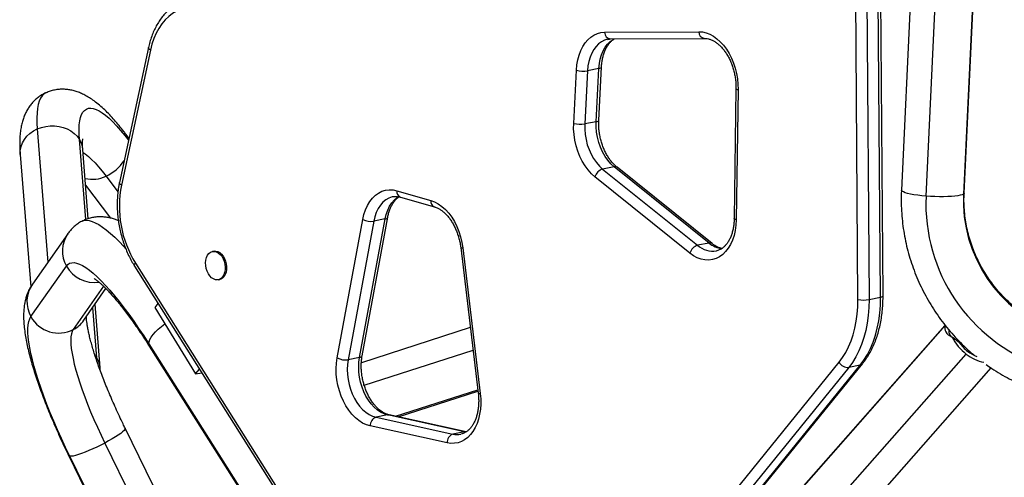
# Model space of a CAD drawing. Units: inches. Extents: x 312 to 919, y 218 to 759.
# Drawn here: x 569 to 593, y 491 to 502 of the extents above; entities that cross this region are included whole.
import ezdxf

# ---------------------------------------------------------------- set-up
doc = ezdxf.new("R2010")
doc.units = ezdxf.units.IN
doc.header["$MEASUREMENT"] = 0
doc.layers.add('CONTOUR', color=7, linetype='Continuous')

msp = doc.modelspace()

# ---------------------------------------------------------------- linework, layer by layer
at = {"layer": 'CONTOUR'}
for p, q in [((589.10569, 495.16864), (589.04151, 503.84004)), ((589.3065, 503.83992), (589.37067, 495.16851)), ((589.64528, 495.22356), (589.58111, 503.89497)), ((589.7051, 495.2526), (589.64092, 503.92401)), ((590.4414, 504.01884), (590.14472, 497.78438)), ((590.73295, 497.64019), (591.02963, 503.87464)), ((591.92224, 503.92373), (591.62556, 497.68927)), ((591.64303, 497.71308), (591.93971, 503.94754)), ((583.05409, 501.55469), (585.3017, 501.56958)), ((583.19264, 501.39472), (585.44025, 501.40961)), ((572.15939, 501.19183), (571.46515, 497.96841)), ((572.20538, 501.12483), (571.51114, 497.90141)), ((582.31537, 499.37903), (582.38016, 500.65056)), ((582.64482, 500.63537), (582.58003, 499.36385)), ((582.91943, 500.69042), (582.64482, 500.63537)), ((582.85464, 499.4189), (582.91943, 500.69042)), ((582.91454, 499.45206), (582.97933, 500.72359)), ((586.19269, 500.21475), (586.14972, 497.10554)), ((586.24286, 500.18463), (586.19989, 497.07543)), ((582.85464, 499.4189), (582.58003, 499.36385)), ((569.50037, 499.24469), (569.75361, 496.06126)), ((570.66053, 497.08109), (570.50814, 498.99673)), ((571.69213, 499.02232), (571.62408, 499.11243)), ((570.71992, 497.10042), (570.58817, 498.75659)), ((569.0929, 498.63765), (569.34478, 495.47128)), ((583.28178, 498.34242), (583.00717, 498.28737)), ((583.00717, 498.28737), (585.2766, 496.46458)), ((585.55122, 496.51963), (583.28178, 498.34242)), ((585.62136, 496.50669), (583.35193, 498.32948)), ((571.14356, 498.11973), (571.42803, 497.74306)), ((585.09203, 496.27793), (582.8226, 498.10072)), ((570.65588, 497.90549), (571.25321, 497.11457)), ((578.09261, 497.77007), (578.90147, 497.53783)), ((578.17817, 497.61737), (578.98704, 497.38513)), ((576.66659, 493.77665), (577.27764, 497.08565)), ((577.5387, 497.03943), (576.92765, 493.73043)), ((577.20226, 493.78548), (577.81331, 497.09448)), ((577.26288, 493.82518), (577.87394, 497.13418)), ((577.81331, 497.09448), (577.5387, 497.03943)), ((570.23137, 496.74264), (569.38398, 495.53409)), ((573.72391, 496.32403), (573.68958, 496.31715)), ((579.61776, 496.40884), (580.03503, 492.92814)), ((579.66663, 496.40364), (580.08389, 492.92293)), ((585.55122, 496.51963), (585.2766, 496.46458)), ((569.34961, 494.76085), (570.19699, 495.9694)), ((571.82601, 495.96547), (575.66829, 489.86632)), ((571.84735, 496.03789), (575.68963, 489.93874)), ((573.82473, 495.64296), (573.85906, 495.64984)), ((571.08632, 495.48608), (570.36123, 494.45196)), ((570.61216, 494.67294), (571.1429, 495.42988)), ((589.37067, 495.16851), (589.64528, 495.22356)), ((570.92318, 493.77936), (570.82765, 494.98027)), ((571.00321, 493.53923), (570.88237, 495.05832)), ((572.38476, 495.07853), (572.30655, 494.98196)), ((572.30655, 494.98196), (573.28042, 493.39092)), ((579.84664, 494.4996), (577.24372, 493.6602)), ((586.40043, 489.11542), (591.19284, 494.55075)), ((591.19003, 494.55438), (586.43008, 489.15586)), ((591.52485, 494.14419), (591.35944, 494.27144)), ((572.16323, 494.11255), (576.89092, 486.65729)), ((572.17831, 494.05356), (576.90599, 486.5983)), ((577.31004, 493.12413), (579.91098, 493.96289)), ((591.65175, 494.04827), (591.62824, 494.0216)), ((577.20226, 493.78548), (576.92765, 493.73043)), ((586.75425, 488.26535), (591.69354, 493.86727)), ((573.28042, 493.39092), (573.37462, 493.50724)), ((584.16451, 488.13101), (588.65631, 493.66913)), ((588.88486, 493.54742), (584.39305, 488.00931)), ((584.66766, 488.06436), (589.15947, 493.60247)), ((584.72204, 488.09548), (589.21385, 493.63359)), ((587.55519, 488.16383), (592.29012, 493.53396)), ((589.15947, 493.60247), (588.88486, 493.54742)), ((573.28042, 493.39092), (573.42912, 493.42073)), ((578.05848, 492.38137), (580.02457, 493.0154)), ((578.12207, 492.36739), (580.02855, 492.98219)), ((577.86797, 492.41438), (577.59336, 492.35933)), ((577.59336, 492.35933), (579.43054, 491.95538)), ((579.70515, 492.01043), (577.86797, 492.41438)), ((579.74648, 492.01023), (577.9093, 492.41417)), ((574.34775, 486.47767), (571.60043, 492.09623)), ((579.2943, 491.74453), (577.45712, 492.14847)), ((579.70515, 492.01043), (579.43054, 491.95538)), ((579.74485, 492.00337), (579.70515, 492.01043)), ((571.11571, 491.74086), (573.86304, 486.1223)), ((570.25289, 491.43732), (573.00022, 485.81876)), ((573.02552, 485.80555), (570.2782, 491.42411))]:
    msp.add_line(p, q, dxfattribs=at)
at = {"layer": 'CONTOUR', "flags": 128}
for points in [[(573.1462, 502.14246), (573.03781, 502.12894), (572.93229, 502.10086), (572.83052, 502.05845), (572.73332, 502.00206), (572.6415, 501.93215), (572.55581, 501.84928), (572.47694, 501.75415), (572.40555, 501.64752), (572.34221, 501.53028), (572.28745, 501.40338), (572.24171, 501.26786), (572.20538, 501.12483)], [(582.38016, 500.65056), (582.3916, 500.77569), (582.41285, 500.89594), (582.44366, 501.00982), (582.48364, 501.11593), (582.5323, 501.21295), (582.58904, 501.2997), (582.65315, 501.37509), (582.72386, 501.4382), (582.80027, 501.48825), (582.88146, 501.52461), (582.96641, 501.54685), (583.05409, 501.55469)], [(585.3017, 501.56958), (585.38984, 501.56309), (585.47851, 501.54257), (585.56666, 501.50824), (585.65321, 501.46053), (585.73713, 501.4), (585.8174, 501.32739), (585.89308, 501.24357), (585.96324, 501.14955), (586.02703, 501.04645), (586.08371, 500.93552), (586.13257, 500.81809), (586.17304, 500.69558), (586.20463, 500.56944), (586.22695, 500.44121), (586.23975, 500.31243), (586.24286, 500.18463)], [(583.12572, 501.38772), (583.05427, 501.36673), (582.98061, 501.33042), (582.912, 501.28057), (582.84944, 501.21789), (582.79385, 501.1433), (582.74604, 501.05792), (582.70673, 500.96298), (582.67648, 500.85988), (582.65574, 500.75014), (582.64482, 500.63537)], [(582.91943, 500.69042), (582.93035, 500.80519), (582.95109, 500.91493), (582.98134, 501.01803), (583.02065, 501.11297), (583.06846, 501.19835), (583.12405, 501.27293), (583.18661, 501.33561), (583.25523, 501.38547), (583.27212, 501.39524)], [(572.20538, 501.12483), (572.18412, 501.14098), (572.16895, 501.15756), (572.16046, 501.17395), (572.15898, 501.1895), (572.15938, 501.19182)], [(582.91943, 500.69042), (582.94377, 500.69661), (582.96228, 500.7042), (582.97425, 500.71291), (582.97922, 500.72239), (582.97933, 500.7235)], [(569.70999, 500.11037), (569.70675, 500.10889), (569.65798, 500.07823), (569.61521, 500.03466), (569.57856, 499.9783), (569.54815, 499.90933), (569.52406, 499.82794), (569.50637, 499.73439), (569.49514, 499.62896), (569.49038, 499.51196), (569.49213, 499.38374), (569.50037, 499.24469)], [(586.19269, 500.21475), (586.19508, 500.20772), (586.20446, 500.19944), (586.2206, 500.19164), (586.24286, 500.18463)], [(570.50814, 498.99673), (570.50084, 499.12402), (570.50005, 499.24042), (570.50577, 499.34551), (570.51798, 499.43892), (570.53664, 499.52032), (570.56169, 499.58941), (570.59302, 499.64594), (570.63053, 499.68972), (570.67409, 499.72059), (570.72354, 499.73843), (570.7787, 499.74319), (570.83938, 499.73485), (570.90536, 499.71343), (570.9764, 499.67901), (571.05225, 499.63172), (571.13264, 499.57173), (571.21728, 499.49924), (571.30587, 499.41453), (571.39809, 499.31788), (571.49361, 499.20965), (571.5921, 499.09023), (571.68192, 498.97491)], [(582.8226, 498.10072), (582.73846, 498.17653), (582.65937, 498.26462), (582.58639, 498.36384), (582.52046, 498.47288), (582.46247, 498.5903), (582.41316, 498.71455), (582.37321, 498.84399), (582.34312, 498.97693), (582.3233, 499.11159), (582.31401, 499.24622), (582.31537, 499.37903)], [(582.58003, 499.36385), (582.57926, 499.24071), (582.58934, 499.11591), (582.6101, 498.99143), (582.64122, 498.86925), (582.68219, 498.75133), (582.73236, 498.63955), (582.79094, 498.53568), (582.85698, 498.44139), (582.92945, 498.35818), (583.00717, 498.28737)], [(583.28178, 498.34242), (583.20406, 498.41323), (583.13159, 498.49644), (583.06555, 498.59073), (583.00697, 498.6946), (582.9568, 498.80638), (582.91583, 498.9243), (582.88471, 499.04648), (582.86395, 499.17096), (582.85387, 499.29576), (582.85464, 499.4189)], [(582.85464, 499.4189), (582.87898, 499.42509), (582.89749, 499.43268), (582.90946, 499.44138), (582.91443, 499.45087), (582.91454, 499.45206)], [(569.0929, 498.63765), (569.09195, 498.65206), (569.09501, 498.74111), (569.11323, 498.82928), (569.14627, 498.91475), (569.19344, 498.99579), (569.25378, 499.07075), (569.32607, 499.1381), (569.40882, 499.19648), (569.50037, 499.24469)], [(569.50037, 499.24469), (569.59884, 499.28176), (569.70224, 499.30692), (569.80844, 499.31967), (569.91531, 499.31975), (570.02064, 499.30715), (570.12232, 499.28213), (570.21825, 499.24521), (570.3065, 499.19712), (570.38526, 499.13886), (570.45293, 499.0716), (570.50814, 498.99673)], [(570.59391, 498.68448), (570.64848, 498.64721), (570.72207, 498.58854), (570.79969, 498.51772), (570.88101, 498.43504), (570.96567, 498.34087), (571.05331, 498.23562), (571.14356, 498.11973)], [(571.51114, 497.90141), (571.48988, 497.91756), (571.47472, 497.93415), (571.46623, 497.95053), (571.46474, 497.96609), (571.46515, 497.96841)], [(577.27764, 497.08565), (577.30519, 497.2046), (577.34246, 497.31602), (577.38896, 497.41849), (577.44409, 497.51068), (577.50716, 497.59141), (577.57734, 497.65965), (577.65374, 497.71451), (577.73538, 497.7553), (577.82121, 497.78149), (577.91012, 497.79275), (578.00098, 497.78892), (578.09261, 497.77007)], [(590.73295, 497.64019), (590.63045, 497.64975), (590.53333, 497.66134), (590.44354, 497.6747), (590.36291, 497.68957), (590.2931, 497.70564), (590.23552, 497.72259), (590.19134, 497.74007), (590.16146, 497.75773), (590.14649, 497.77521), (590.14472, 497.78438)], [(591.64303, 497.71308), (591.64101, 497.70533), (591.62556, 497.68927)], [(578.00037, 497.62622), (577.97644, 497.62062), (577.89872, 497.59226), (577.82558, 497.54943), (577.75815, 497.4928), (577.69745, 497.42323), (577.64441, 497.34178), (577.59984, 497.24971), (577.56442, 497.14841), (577.5387, 497.03943)], [(577.81331, 497.09448), (577.83903, 497.20346), (577.87445, 497.30476), (577.91902, 497.39683), (577.97206, 497.47828), (578.03276, 497.54785), (578.10019, 497.60448), (578.14292, 497.63158)], [(578.90147, 497.53783), (578.99248, 497.50428), (579.08192, 497.45646), (579.16865, 497.39495), (579.25158, 497.32056), (579.32963, 497.23423), (579.40181, 497.13706), (579.4672, 497.0303), (579.52496, 496.91532), (579.57436, 496.79357), (579.61476, 496.66662), (579.64565, 496.53608), (579.66663, 496.40364)], [(591.62556, 497.68927), (591.59521, 497.67443), (591.55058, 497.6611), (591.49259, 497.64955), (591.4224, 497.64003), (591.34146, 497.63271), (591.2514, 497.62776), (591.15407, 497.62527), (591.05144, 497.62529), (590.9456, 497.62783), (590.83871, 497.63283), (590.73295, 497.64019)], [(570.56311, 497.03683), (570.56575, 497.0382), (570.61753, 497.05661), (570.67581, 497.06236), (570.74042, 497.05541), (570.81116, 497.0358), (570.88782, 497.00358), (570.97017, 496.95885), (571.05795, 496.90175), (571.15092, 496.83243), (571.24879, 496.75113), (571.35126, 496.65806), (571.45803, 496.55353), (571.56877, 496.43783), (571.61264, 496.39012)], [(586.19989, 497.07543), (586.19288, 496.94585), (586.17554, 496.82064), (586.14811, 496.70143), (586.11092, 496.58974), (586.06448, 496.48702), (586.00936, 496.39458), (585.94629, 496.31362), (585.87606, 496.24517), (585.7996, 496.19013), (585.71788, 496.1492), (585.63196, 496.1229), (585.54293, 496.11158), (585.45196, 496.11538), (585.3602, 496.13426), (585.26885, 496.16796), (585.17908, 496.21606), (585.09203, 496.27793)], [(586.19989, 497.07543), (586.17763, 497.08244), (586.16149, 497.09023), (586.15211, 497.09852), (586.14972, 497.10554)], [(573.52995, 496.11369), (573.54596, 496.1739), (573.57063, 496.22618), (573.60293, 496.26838), (573.64154, 496.29878), (573.68489, 496.31613), (573.7312, 496.31972), (573.77857, 496.3094), (573.82506, 496.2856), (573.86877, 496.24929), (573.90792, 496.20196), (573.94089, 496.14554), (573.96634, 496.08235), (573.98322, 496.01497), (573.99085, 495.94616), (573.98892, 495.87874), (573.97749, 495.81546), (573.95705, 495.75893), (573.92842, 495.71144), (573.89278, 495.67496), (573.85158, 495.65096), (573.80653, 495.64044), (573.75945, 495.64382), (573.71227, 495.66097), (573.66694, 495.69118), (573.62529, 495.73321), (573.58905, 495.78536), (573.55969, 495.84547), (573.53841, 495.91109), (573.52609, 495.97954), (573.52323, 496.048), (573.52995, 496.11369)], [(573.72391, 496.32403), (573.76552, 496.3266), (573.81289, 496.31628), (573.85939, 496.29248), (573.9031, 496.25617), (573.94224, 496.20884), (573.97521, 496.15242), (574.00066, 496.08923), (574.01755, 496.02185), (574.02518, 495.95304), (574.02324, 495.88562), (574.01182, 495.82234), (573.99137, 495.76581), (573.96274, 495.71833), (573.9271, 495.68184), (573.88591, 495.65784), (573.85906, 495.64984)], [(570.19699, 495.9694), (570.2325, 496.00889), (570.27479, 496.03582), (570.32373, 496.05009), (570.37914, 496.05166), (570.44082, 496.04052), (570.50854, 496.0167), (570.58208, 495.9803), (570.66116, 495.93144), (570.7455, 495.8703), (570.83481, 495.7971), (570.92876, 495.71209), (571.02701, 495.61559), (571.12922, 495.50793), (571.23502, 495.38951), (571.34403, 495.26074), (571.45586, 495.12208), (571.57012, 494.97404), (571.68639, 494.81713), (571.80426, 494.65193), (571.92331, 494.47901), (572.04311, 494.29901), (572.16323, 494.11255)], [(571.82601, 495.96547), (571.82554, 495.96625), (571.82175, 495.9799), (571.82423, 495.99685), (571.83287, 496.01643), (571.84735, 496.03789)], [(588.65631, 493.66913), (588.73928, 493.78137), (588.81479, 493.90427), (588.88239, 494.03706), (588.94166, 494.17894), (588.99223, 494.32901), (589.03379, 494.48637), (589.06609, 494.65004), (589.08892, 494.819), (589.10215, 494.99223), (589.10569, 495.16864)], [(589.37067, 495.16851), (589.36685, 494.9778), (589.35255, 494.79053), (589.32786, 494.60786), (589.29295, 494.43093), (589.24801, 494.26081), (589.19334, 494.09856), (589.12927, 493.94519), (589.05619, 493.80163), (588.97455, 493.66876), (588.88486, 493.54742)], [(589.15947, 493.60247), (589.24916, 493.72381), (589.3308, 493.85667), (589.40388, 494.00024), (589.46795, 494.15361), (589.52262, 494.31586), (589.56756, 494.48597), (589.60247, 494.66291), (589.62716, 494.84558), (589.64146, 495.03285), (589.64528, 495.22356)], [(589.7051, 495.2526), (589.70498, 495.25113), (589.70005, 495.24352), (589.68811, 495.2362), (589.66962, 495.22947), (589.64528, 495.22356)], [(570.2782, 491.42411), (570.17612, 491.6363), (570.07801, 491.84725), (569.98422, 492.05618), (569.89508, 492.26237), (569.81092, 492.46506), (569.73203, 492.66354), (569.65869, 492.8571), (569.59117, 493.04505), (569.52971, 493.2267), (569.47452, 493.40143), (569.42581, 493.56859), (569.38375, 493.7276), (569.34849, 493.87788), (569.32016, 494.01889), (569.29885, 494.15015), (569.28464, 494.27116), (569.27759, 494.38151), (569.27771, 494.4808), (569.28501, 494.56867), (569.29947, 494.64481), (569.32103, 494.70895), (569.34961, 494.76085)], [(570.36123, 494.45196), (570.336, 494.40502), (570.31769, 494.34608), (570.30636, 494.27539), (570.30208, 494.19325), (570.30485, 494.10002), (570.31468, 493.99611), (570.33151, 493.88197), (570.35527, 493.75808), (570.38586, 493.62498), (570.42315, 493.48325), (570.46698, 493.3335), (570.51715, 493.17638), (570.57345, 493.01257), (570.63564, 492.84278), (570.70345, 492.66773), (570.77658, 492.48819), (570.85472, 492.30494), (570.93753, 492.11876), (571.02466, 491.93046), (571.11571, 491.74086)], [(572.16323, 494.11255), (572.17062, 494.15922), (572.19105, 494.21191), (572.22412, 494.26955), (572.26915, 494.33098), (572.32522, 494.39493), (572.3912, 494.46011), (572.46574, 494.52519), (572.54722, 494.58877)], [(572.17831, 494.05356), (572.16905, 494.07286), (572.16323, 494.11255)], [(570.92318, 493.77936), (570.88942, 493.82799), (570.88898, 493.82857)], [(577.45712, 492.14847), (577.3649, 492.17631), (577.27379, 492.21891), (577.18499, 492.27574), (577.09964, 492.34604), (577.01887, 492.42891), (576.94372, 492.52325), (576.87518, 492.62784), (576.81414, 492.74132), (576.76139, 492.86221), (576.71762, 492.98893), (576.68341, 493.11983), (576.65919, 493.2532), (576.64528, 493.38731), (576.64188, 493.52041), (576.64901, 493.65075), (576.66659, 493.77665)], [(576.92765, 493.73043), (576.91217, 493.61719), (576.90671, 493.4998), (576.91135, 493.38), (576.92602, 493.25956), (576.9505, 493.14027), (576.98443, 493.0239), (577.0273, 492.91217), (577.07849, 492.80675), (577.13723, 492.70919), (577.20265, 492.62094), (577.27378, 492.54331), (577.34956, 492.47746), (577.42887, 492.42435), (577.51054, 492.38478), (577.59336, 492.35933)], [(577.86797, 492.41438), (577.78515, 492.43983), (577.70348, 492.4794), (577.62417, 492.53251), (577.54839, 492.59836), (577.47726, 492.67599), (577.41184, 492.76424), (577.3531, 492.8618), (577.30191, 492.96722), (577.25904, 493.07895), (577.22511, 493.19532), (577.20063, 493.31461), (577.18596, 493.43505), (577.18132, 493.55485), (577.18678, 493.67224), (577.20226, 493.78548)], [(580.08389, 492.92293), (580.09446, 492.79554), (580.09552, 492.66944), (580.08707, 492.54613), (580.06919, 492.42705), (580.04211, 492.31361), (580.00614, 492.20714), (579.9617, 492.1089), (579.90933, 492.02005), (579.84962, 491.94163), (579.7833, 491.87457), (579.71114, 491.81965), (579.63398, 491.77753), (579.55275, 491.7487), (579.46839, 491.73349), (579.3819, 491.7321), (579.2943, 491.74453)], [(577.86797, 492.41438), (577.89478, 492.41622), (577.9093, 492.41417)], [(571.60044, 492.09619), (571.60212, 492.08825), (571.59506, 492.0677), (571.57439, 492.04103), (571.54054, 492.00877), (571.49419, 491.97158), (571.43629, 491.93023), (571.36801, 491.88555), (571.29075, 491.83845), (571.20608, 491.78989), (571.11571, 491.74086)], [(579.70515, 492.01043), (579.73196, 492.01228), (579.74586, 492.01036)], [(571.11571, 491.74086), (571.0215, 491.69236), (570.92536, 491.64537), (570.82925, 491.60085), (570.73512, 491.55971), (570.64489, 491.52279), (570.56039, 491.49083), (570.48335, 491.4645), (570.41533, 491.44431), (570.35773, 491.43069), (570.3117, 491.42391), (570.2782, 491.42411)], [(570.2782, 491.42411), (570.25789, 491.43128), (570.25289, 491.43733)]]:
    msp.add_lwpolyline(points, dxfattribs=at)
at = {"layer": 'CONTOUR'}
for centre, radius, start, end in [((583.21234, 501.55176), 0.15827, 178.939947, 262.850178), ((585.46015, 501.56674), 0.15847, 178.972888, 262.538648), ((582.54549, 501.21811), 0.59114, 253.759249, 279.673442), ((582.4807, 499.94658), 0.59114, 253.759249, 279.673442), ((570.05595, 498.71261), 0.53404, 4.724199, 32.141637), ((571.31862, 498.8826), 0.38226, 16.414363, 36.949491), ((570.72192, 499.06184), 1.03215, 294.110567, 325.814333), ((583.08827, 498.0226), 0.27692, 107.029648, 163.613594), ((583.30365, 498.26438), 0.08105, 53.435804, 105.654448), ((570.81803, 498.773), 0.72989, 256.144922, 296.48741), ((574.05605, 497.39846), 2.59413, 168.82053, 211.633227), ((578.22873, 497.74602), 0.13823, 169.982123, 248.545506), ((579.0376, 497.51378), 0.13823, 169.983509, 248.533002), ((594.83638, 497.45871), 4.10744, 177.467696, 250.532304), ((594.96023, 497.54224), 3.33791, 177.475431, 250.524569), ((577.47695, 497.45097), 0.41615, 241.383989, 278.534108), ((577.81233, 497.16212), 0.06765, 270.827024, 335.578093), ((570.82945, 496.32865), 0.72737, 145.004998, 209.597188), ((579.65026, 496.48189), 0.07995, 246.018877, 281.815114), ((585.3577, 496.19981), 0.27692, 107.029648, 163.613594), ((585.63971, 496.8714), 0.5453, 228.249482, 279.21255), ((585.57308, 496.44149), 0.08114, 53.741554, 105.634879), ((585.94262, 496.98234), 0.60606, 229.772145, 261.648265), ((570.86581, 496.34162), 0.76541, 209.097432, 278.111171), ((569.98214, 495.12012), 0.72744, 145.313941, 209.595471), ((589.23853, 495.9089), 0.75209, 259.82632, 280.119282), ((570.01475, 495.12823), 0.75986, 208.913065, 297.127992), ((570.02897, 495.08221), 0.71247, 297.798216, 324.939553), ((592.3752, 494.77092), 1.13192, 206.185035, 232.971632), ((592.34516, 494.73081), 1.00848, 215.569074, 232.531889), ((570.47453, 493.49668), 0.53028, 358.700734, 32.213775), ((576.86589, 494.14197), 0.41615, 241.383989, 278.534108), ((577.20129, 493.85309), 0.06762, 270.819115, 335.61921), ((592.31633, 494.64491), 0.99629, 231.309882, 258.163493), ((592.3031, 494.66486), 0.93057, 232.117113, 247.273986), ((588.8669, 493.78915), 0.24239, 209.678772, 274.248102), ((589.14445, 493.69178), 0.09056, 279.542738, 319.987799), ((580.06752, 493.00118), 0.07995, 246.018877, 281.815114), ((577.66408, 492.16419), 0.20756, 109.921384, 184.342491), ((579.50126, 491.76024), 0.20756, 109.921384, 184.342491), ((579.5324, 492.40316), 0.45922, 257.184207, 280.974462)]:
    msp.add_arc(centre, radius, start, end, dxfattribs=at)
msp.add_ellipse((592.19436, 494.5594), major_axis=(1.0136, 0.09784), ratio=0.3771529, start_param=2.93673575, end_param=3.70902001, dxfattribs=at)
for points, knots in [([(573.13177, 502.33768), (573.12083, 502.33585), (573.07342, 502.32789), (572.99212, 502.3015), (572.889, 502.25859), (572.79024, 502.20325), (572.69611, 502.13691), (572.60717, 502.05955), (572.52392, 501.97163), (572.4469, 501.87357), (572.37664, 501.76594), (572.31364, 501.64942), (572.25832, 501.5248), (572.21116, 501.39286), (572.17935, 501.28076), (572.16404, 501.21255), (572.15939, 501.19183)], [0, 0, 0, 0, 0.02292507, 0.09929593, 0.17565704, 0.25224066, 0.32925753, 0.40685567, 0.48510614, 0.5640028, 0.64347601, 0.72341589, 0.8036978, 0.88420357, 0.96483457, 1, 1, 1, 1]), ([(582.97933, 500.72359), (582.98046, 500.74158), (582.98378, 500.79449), (582.99504, 500.8794), (583.01538, 500.97537), (583.0426, 501.06453), (583.07595, 501.14585), (583.1147, 501.21839), (583.15802, 501.28161), (583.20519, 501.33458), (583.24874, 501.37339), (583.27689, 501.39015), (583.28776, 501.39663)], [0, 0, 0, 0, 0.05637789, 0.16581923, 0.27494573, 0.38374197, 0.49229453, 0.60078256, 0.70947997, 0.81895219, 0.93010048, 1, 1, 1, 1]), ([(583.1264, 501.38644), (583.13464, 501.38853), (583.15612, 501.39398), (583.1787, 501.39444), (583.19264, 501.39472)], [0, 0, 0, 0, 0.38325469, 1, 1, 1, 1]), ([(585.44025, 501.40961), (585.44966, 501.40944), (585.48055, 501.40891), (585.53441, 501.40005), (585.60216, 501.37773), (585.66962, 501.34404), (585.73598, 501.29975), (585.8007, 501.24514), (585.86309, 501.18065), (585.92232, 501.10685), (585.97754, 501.0245), (586.02792, 500.93453), (586.07269, 500.83799), (586.1112, 500.73607), (586.14284, 500.63006), (586.16719, 500.52131), (586.18375, 500.41134), (586.19236, 500.30856), (586.19259, 500.24364), (586.19269, 500.21475)], [0, 0, 0, 0, 0.02991234, 0.09815462, 0.16375941, 0.22673847, 0.28811217, 0.34863698, 0.4087833, 0.46882281, 0.52886658, 0.58899673, 0.64924388, 0.70960368, 0.77005102, 0.83054888, 0.89105384, 0.95150925, 1, 1, 1, 1]), ([(569.71036, 500.11013), (569.70825, 500.10932), (569.6725, 500.09557), (569.60789, 500.05823), (569.51931, 499.9989), (569.43978, 499.9301), (569.36891, 499.85471), (569.30679, 499.77327), (569.25302, 499.6865), (569.20709, 499.59443), (569.16843, 499.4964), (569.13657, 499.39092), (569.11131, 499.27557), (569.09298, 499.14727), (569.08246, 499.00364), (569.08101, 498.84902), (569.08633, 498.72457), (569.09168, 498.65373), (569.0929, 498.63765)], [0, 0, 0, 0, 0.00342076, 0.05816541, 0.11240446, 0.16652064, 0.22099246, 0.2763735, 0.33333675, 0.3927276, 0.45562494, 0.5234054, 0.59777956, 0.68065465, 0.77334949, 0.87454052, 0.9715162, 1, 1, 1, 1]), ([(571.62408, 499.11243), (571.60544, 499.13692), (571.54955, 499.21031), (571.45658, 499.32651), (571.34455, 499.45844), (571.23061, 499.58327), (571.11326, 499.70144), (570.99074, 499.81278), (570.86878, 499.91015), (570.75091, 499.9908), (570.64177, 500.05376), (570.53702, 500.10334), (570.43466, 500.14151), (570.33309, 500.16936), (570.2314, 500.18726), (570.12932, 500.19508), (570.02353, 500.19252), (569.91536, 500.17765), (569.80861, 500.15098), (569.74215, 500.12335), (569.71036, 500.11013)], [0, 0, 0, 0, 0.03476431, 0.10418812, 0.17455235, 0.24650616, 0.32053065, 0.39715292, 0.47650278, 0.54350064, 0.60295173, 0.65625251, 0.70497665, 0.75037385, 0.79339111, 0.83473405, 0.87492469, 0.91858546, 0.96104761, 1, 1, 1, 1]), ([(583.35193, 498.32948), (583.34112, 498.33845), (583.30898, 498.36514), (583.25659, 498.41729), (583.19659, 498.48882), (583.14037, 498.5693), (583.0888, 498.65758), (583.04266, 498.75271), (583.00264, 498.85349), (582.96936, 498.95868), (582.94331, 499.0669), (582.92482, 499.17676), (582.91426, 499.28673), (582.91169, 499.37874), (582.9138, 499.43313), (582.91454, 499.45206)], [0, 0, 0, 0, 0.04193809, 0.12469602, 0.20743181, 0.29014893, 0.37296544, 0.45593859, 0.53907145, 0.62233476, 0.70568052, 0.78905041, 0.87237179, 0.95556973, 1, 1, 1, 1]), ([(570.58817, 498.75659), (570.58699, 498.77271), (570.58386, 498.81561), (570.58174, 498.87561), (570.58205, 498.93215), (570.58446, 498.97435), (570.5874, 499.00052), (570.58976, 499.01319), (570.5897, 499.01291), (570.58968, 499.01281)], [0, 0, 0, 0, 0.10708103, 0.28498585, 0.45766357, 0.62378656, 0.78291809, 0.91946602, 1, 1, 1, 1]), ([(571.46515, 497.96841), (571.45989, 497.94268), (571.44481, 497.86893), (571.42664, 497.74362), (571.41351, 497.59209), (571.40932, 497.43788), (571.41392, 497.28203), (571.42729, 497.12544), (571.44931, 496.96907), (571.47985, 496.81384), (571.51872, 496.6607), (571.5657, 496.51056), (571.62051, 496.3643), (571.68299, 496.22296), (571.75108, 496.08907), (571.80146, 496.00596), (571.82601, 495.96547)], [0, 0, 0, 0, 0.03978268, 0.11401924, 0.18821223, 0.26236557, 0.33648019, 0.4105637, 0.48462813, 0.55868831, 0.63276061, 0.70685677, 0.78099324, 0.8551858, 0.92944792, 1, 1, 1, 1]), ([(590.14472, 497.78438), (590.14294, 497.73853), (590.13804, 497.61245), (590.1399, 497.40565), (590.15363, 497.16453), (590.17971, 496.92408), (590.21787, 496.68494), (590.26807, 496.44773), (590.33015, 496.21308), (590.40397, 495.98161), (590.48934, 495.75393), (590.58602, 495.53063), (590.69378, 495.3123), (590.81232, 495.09953), (590.94134, 494.89287), (591.0805, 494.69287), (591.22945, 494.50007), (591.38773, 494.31491), (591.55517, 494.13816), (591.72465, 493.97479), (591.84214, 493.87514), (591.89782, 493.82791)], [0, 0, 0, 0, 0.03089376, 0.08493826, 0.13899583, 0.19307017, 0.24716035, 0.30126531, 0.35538391, 0.40951492, 0.46365701, 0.51780884, 0.57196898, 0.62613597, 0.68030831, 0.73448448, 0.7886628, 0.84284131, 0.89701846, 0.95119266, 1, 1, 1, 1]), ([(593.87598, 494.40259), (593.84646, 494.41321), (593.75504, 494.44609), (593.60435, 494.50946), (593.42619, 494.59679), (593.25331, 494.69505), (593.08631, 494.80366), (592.92586, 494.92225), (592.77254, 495.05036), (592.62693, 495.18749), (592.4896, 495.33313), (592.36104, 495.48672), (592.24174, 495.64768), (592.13216, 495.81539), (592.0327, 495.98921), (591.94373, 496.1685), (591.8656, 496.35256), (591.79859, 496.54069), (591.74295, 496.7322), (591.6989, 496.92636), (591.66654, 497.12243), (591.64628, 497.31965), (591.63712, 497.51693), (591.64106, 497.64784), (591.64303, 497.71308)], [0, 0, 0, 0, 0.022274893, 0.068983873, 0.115673618, 0.162330497, 0.208957496, 0.255557794, 0.302134704, 0.348691629, 0.395232037, 0.441759436, 0.48827737, 0.534789403, 0.581298833, 0.627808373, 0.674321666, 0.720842378, 0.767374195, 0.813920814, 0.860485926, 0.90707319, 0.953686196, 1, 1, 1, 1]), ([(577.87394, 497.13418), (577.87722, 497.15076), (577.88687, 497.19952), (577.90816, 497.2759), (577.93959, 497.35984), (577.97676, 497.43519), (578.01873, 497.50142), (578.06479, 497.55748), (578.10768, 497.59915), (578.13559, 497.61767), (578.14644, 497.62488)], [0, 0, 0, 0, 0.071868136, 0.211351645, 0.35047718, 0.489451886, 0.628540246, 0.768354366, 0.909900592, 1, 1, 1, 1]), ([(578.00086, 497.62584), (578.00268, 497.62637), (578.02516, 497.63292), (578.07033, 497.63436), (578.1279, 497.63035), (578.16483, 497.62082), (578.17817, 497.61737)], [0, 0, 0, 0, 0.0332925, 0.41106544, 0.7873199, 1, 1, 1, 1]), ([(578.98704, 497.38513), (578.9973, 497.38195), (579.02916, 497.37206), (579.08386, 497.34741), (579.1504, 497.30677), (579.21573, 497.25547), (579.27896, 497.19417), (579.33931, 497.12334), (579.39594, 497.04369), (579.44798, 496.9561), (579.49467, 496.86158), (579.53529, 496.76128), (579.56925, 496.65645), (579.59596, 496.54846), (579.61065, 496.46535), (579.61651, 496.41877), (579.61776, 496.40884)], [0, 0, 0, 0, 0.03878854, 0.12033534, 0.20012128, 0.2785458, 0.35631683, 0.43385717, 0.51136843, 0.58896402, 0.66670389, 0.7445947, 0.82261128, 0.90070991, 0.97883663, 1, 1, 1, 1]), ([(570.56325, 497.03657), (570.56168, 497.03585), (570.52765, 497.02023), (570.4666, 496.97944), (570.38287, 496.91521), (570.30896, 496.84217), (570.2604, 496.78336), (570.23624, 496.74947), (570.23137, 496.74264)], [0, 0, 0, 0, 0.011336734, 0.245648139, 0.477608844, 0.708812245, 0.941259777, 1, 1, 1, 1]), ([(571.4389, 497.05327), (571.41726, 497.06235), (571.36445, 497.08451), (571.2755, 497.11113), (571.1749, 497.13283), (571.07418, 497.14456), (570.97341, 497.14639), (570.86928, 497.1377), (570.7633, 497.11659), (570.65884, 497.08356), (570.59434, 497.05186), (570.56325, 497.03657)], [0, 0, 0, 0, 0.08927515, 0.2178591, 0.33765478, 0.45124101, 0.56050733, 0.66682861, 0.78257898, 0.89519046, 1, 1, 1, 1]), ([(586.14972, 497.10554), (586.14926, 497.08726), (586.1479, 497.03349), (586.1398, 496.94664), (586.12305, 496.84774), (586.09914, 496.75505), (586.06878, 496.66968), (586.03263, 496.59264), (585.99149, 496.52473), (585.94617, 496.46646), (585.89737, 496.41817), (585.84559, 496.37948), (585.79047, 496.35169), (585.75086, 496.33646), (585.72851, 496.33381), (585.72645, 496.33357)], [0, 0, 0, 0, 0.04369096, 0.12853107, 0.21314095, 0.29748534, 0.3815984, 0.4655886, 0.54961023, 0.63398512, 0.71927142, 0.80632307, 0.89631062, 0.99046158, 1, 1, 1, 1]), ([(585.85703, 496.39013), (585.84097, 496.39345), (585.80351, 496.4012), (585.7421, 496.42735), (585.6791, 496.46274), (585.63913, 496.49316), (585.62136, 496.50669)], [0, 0, 0, 0, 0.215005271, 0.501499098, 0.778404079, 1, 1, 1, 1]), ([(570.86135, 495.67007), (570.86135, 495.67007), (570.86136, 495.67009), (570.87292, 495.66368), (570.89382, 495.65019), (570.92445, 495.62827), (570.96389, 495.59722), (571.0119, 495.5562), (571.06794, 495.50472), (571.13144, 495.44246), (571.20179, 495.36931), (571.27834, 495.28535), (571.36043, 495.19081), (571.44744, 495.08601), (571.53874, 494.97137), (571.63374, 494.84737), (571.73188, 494.71453), (571.8326, 494.57341), (571.9354, 494.42459), (572.03977, 494.26865), (572.12099, 494.1437), (572.16726, 494.07094), (572.17831, 494.05356)], [0, 0, 0, 0, 0.02543119, 0.06515861, 0.10689036, 0.1507683, 0.196816, 0.24495806, 0.29504614, 0.34688696, 0.40026766, 0.45497542, 0.51081064, 0.56759406, 0.62516957, 0.68340393, 0.74218494, 0.8014188, 0.86102731, 0.92094526, 0.98111799, 1, 1, 1, 1]), ([(569.38398, 495.53409), (569.36413, 495.50375), (569.32536, 495.44449), (569.28087, 495.35219), (569.24467, 495.25802), (569.21613, 495.15836), (569.19465, 495.05162), (569.18036, 494.93498), (569.17389, 494.80507), (569.17651, 494.6596), (569.18923, 494.50012), (569.21176, 494.33157), (569.24258, 494.15921), (569.28026, 493.98526), (569.32407, 493.80928), (569.37359, 493.63056), (569.4286, 493.44861), (569.48887, 493.26322), (569.55424, 493.07434), (569.62452, 492.8821), (569.69953, 492.68671), (569.77906, 492.48848), (569.86292, 492.28775), (569.9509, 492.08495), (570.04274, 491.8805), (570.13656, 491.67854), (570.20738, 491.53058), (570.24604, 491.45137), (570.25289, 491.43732)], [0, 0, 0, 0, 0.02742073, 0.05354877, 0.08097991, 0.11017024, 0.14182761, 0.17684021, 0.21620584, 0.26054657, 0.30885092, 0.35780928, 0.40520095, 0.45097795, 0.49548796, 0.53905195, 0.5819078, 0.62422598, 0.66612957, 0.70770911, 0.74903266, 0.79015241, 0.83110928, 0.87193595, 0.91265912, 0.95330104, 0.99171415, 1, 1, 1, 1]), ([(589.21385, 493.63359), (589.22956, 493.6535), (589.27403, 493.70987), (589.34181, 493.81005), (589.41473, 493.93638), (589.48005, 494.07119), (589.53759, 494.21364), (589.58702, 494.36303), (589.62812, 494.51851), (589.6607, 494.6793), (589.68468, 494.84453), (589.69985, 495.0134), (589.70524, 495.15005), (589.70513, 495.23018), (589.7051, 495.2526)], [0, 0, 0, 0, 0.04957642, 0.14035353, 0.23136757, 0.32268484, 0.41421223, 0.50586989, 0.59759454, 0.68933369, 0.78105505, 0.87274377, 0.96439395, 1, 1, 1, 1]), ([(571.60043, 492.09623), (571.5842, 492.12956), (571.53716, 492.22624), (571.46176, 492.38557), (571.37569, 492.57309), (571.29362, 492.75811), (571.21579, 492.93992), (571.1425, 493.11777), (571.074, 493.29095), (571.01054, 493.45871), (570.95232, 493.62032), (570.89955, 493.77502), (570.85238, 493.92206), (570.81092, 494.06066), (570.77524, 494.19004), (570.74536, 494.30939), (570.7212, 494.41791), (570.7026, 494.51476), (570.68922, 494.59928), (570.68069, 494.67022), (570.67624, 494.72604), (570.67568, 494.75163), (570.67543, 494.76318)], [0, 0, 0, 0, 0.02874212, 0.08334381, 0.13788345, 0.19232843, 0.2466533, 0.30082915, 0.35482256, 0.40859441, 0.46209841, 0.51527934, 0.56807092, 0.62039335, 0.67215051, 0.72322705, 0.77348574, 0.82276593, 0.87088429, 0.91764012, 0.96282755, 1, 1, 1, 1]), ([(591.28216, 494.44152), (591.2799, 494.42783), (591.27501, 494.39835), (591.28695, 494.35468), (591.30574, 494.31583), (591.3272, 494.29372), (591.33554, 494.28514)], [0, 0, 0, 0, 0.24744813, 0.53293401, 0.81864903, 1, 1, 1, 1]), ([(577.9093, 492.41417), (577.89922, 492.41662), (577.8676, 492.42431), (577.81302, 492.44525), (577.74608, 492.48161), (577.68011, 492.52879), (577.61595, 492.58613), (577.55434, 492.65323), (577.49612, 492.72945), (577.44214, 492.81398), (577.39322, 492.90586), (577.35009, 493.00399), (577.31341, 493.10716), (577.28372, 493.21406), (577.26146, 493.32329), (577.24693, 493.43339), (577.24025, 493.54294), (577.2416, 493.65034), (577.24946, 493.74479), (577.25894, 493.80153), (577.26288, 493.82518)], [0, 0, 0, 0, 0.02872439, 0.09012778, 0.14990734, 0.20838691, 0.26620054, 0.3237384, 0.3812142, 0.43871848, 0.49631785, 0.55403072, 0.61184642, 0.66973713, 0.72766528, 0.78558831, 0.84344776, 0.90120033, 0.95880864, 1, 1, 1, 1]), ([(592.16671, 493.62082), (592.21281, 493.58776), (592.32465, 493.50755), (592.50997, 493.39199), (592.72084, 493.27283), (592.93749, 493.1652), (593.15726, 493.06849), (593.30679, 493.01377), (593.38081, 492.98668)], [0, 0, 0, 0, 0.12345397, 0.29952127, 0.47555391, 0.65154721, 0.82749675, 1, 1, 1, 1]), ([(580.03503, 492.92814), (580.03707, 492.90932), (580.0431, 492.85393), (580.0472, 492.76242), (580.04458, 492.6555), (580.03413, 492.5523), (580.01628, 492.45421), (579.99144, 492.36247), (579.96022, 492.27821), (579.92332, 492.20242), (579.88155, 492.13583), (579.8357, 492.07897), (579.78647, 492.03197), (579.73419, 491.99504), (579.67894, 491.96717), (579.64011, 491.95742), (579.62025, 491.95243)], [0, 0, 0, 0, 0.03768977, 0.11097742, 0.18414696, 0.25712615, 0.3298839, 0.40241452, 0.47475467, 0.54700927, 0.61931462, 0.69197832, 0.76551263, 0.84069173, 0.91855313, 1, 1, 1, 1])]:
    msp.add_open_spline(points, degree=3, knots=knots, dxfattribs=at)

doc.saveas('drawing.dxf')
